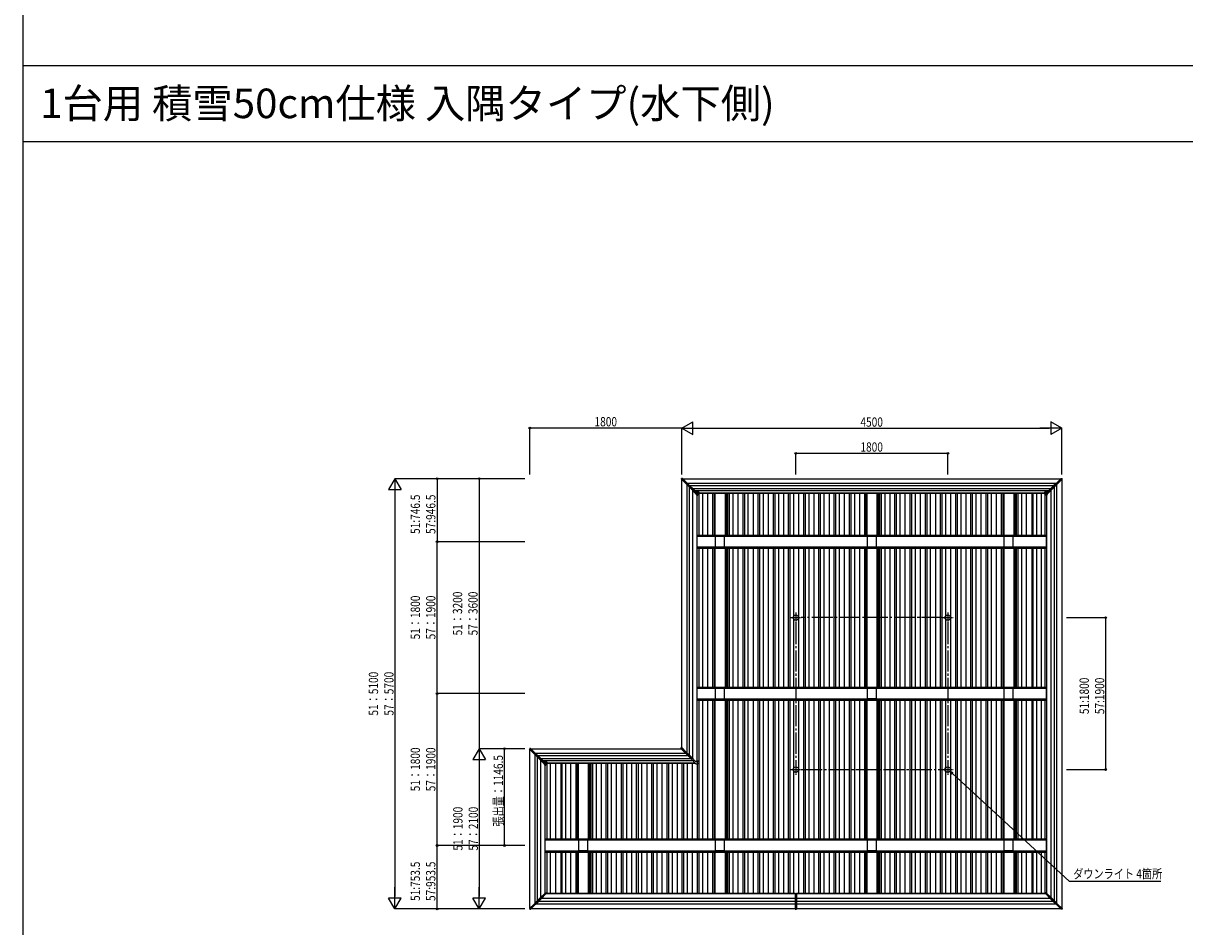
# Model space of a CAD drawing. Extents: x 0 to 55000, y 0 to 40000.
# Drawn here: x 0 to 13760, y 9291 to 20000 of the extents above; entities that cross this region are included whole.
import ezdxf

# ---------------------------------------------------------------- set-up
doc = ezdxf.new("R2010")
doc.units = 0
doc.linetypes.add('YCENTER_1', pattern=[13, 10, -1, 1, -1])
doc.layers.get('0').update_dxf_attribs({"linetype": 'CONTINUOUS'})
for name, color, linetype in [('YKK_A1', 4, 'CONTINUOUS'), ('YKK_F1', 7, 'CONTINUOUS'), ('YKK_N1', 2, 'CONTINUOUS')]:
    doc.layers.add(name, color=color, linetype=linetype)
doc.styles.get("Standard").update_dxf_attribs({"font": 'txt.shx', "bigfont": 'bigfont.shx'})
doc.styles.add('text-b', font='extslim2.shx', dxfattribs={"width": 0.8, "bigfont": 'extfont2.shx'})

msp = doc.modelspace()

# ---------------------------------------------------------------- linework, layer by layer
at = {"layer": 'YKK_A1'}
for p, q in [((7799, 14596), (7800, 14605)), ((7799, 14596), (7852, 14542)), ((7800, 14605), (7859, 14546)), ((7810, 14605), (7800, 14605)), ((7803, 11412), (7803, 14591)), ((7870, 14545), (7810, 14605)), ((7814, 14602), (12292, 14602)), ((12236, 14545), (12296, 14605)), ((12306, 14605), (12247, 14546)), ((12307, 14596), (12254, 14542)), ((12296, 14605), (12306, 14605)), ((12303, 14591), (12303, 9512)), ((12307, 14596), (12306, 14605)), ((7859, 14546), (7852, 14542)), ((7852, 14542), (7886, 14508)), ((7870, 14545), (7859, 14546)), ((7890, 14515), (7859, 14546)), ((7861, 14533), (7861, 11355)), ((12236, 14546), (7870, 14546)), ((7870, 14545), (7899, 14516)), ((7886, 14508), (7890, 14515)), ((7886, 14508), (7922, 14472)), ((7899, 14516), (7890, 14515)), ((7890, 14515), (7926, 14479)), ((7890, 14504), (7890, 11325)), ((12207, 14516), (7899, 14516)), ((7935, 14480), (7899, 14516)), ((7926, 14479), (7922, 14472)), ((7970, 14424), (7922, 14472)), ((7926, 14479), (7935, 14480)), ((7989, 14416), (7926, 14479)), ((7927, 14468), (7927, 11289)), ((12172, 14481), (7934, 14481)), ((7989, 14427), (7935, 14480)), ((12149, 14458), (7957, 14458)), ((12117, 14427), (12171, 14480)), ((12117, 14416), (12180, 14479)), ((12136, 14424), (12184, 14472)), ((12171, 14480), (12207, 14516)), ((12180, 14479), (12171, 14480)), ((12179, 9636), (12179, 14468)), ((12216, 14515), (12180, 14479)), ((12180, 14479), (12184, 14472)), ((12220, 14508), (12184, 14472)), ((12236, 14545), (12207, 14516)), ((12207, 14516), (12216, 14515)), ((12216, 14515), (12247, 14546)), ((12220, 14508), (12216, 14515)), ((12216, 9599), (12216, 14504)), ((12254, 14542), (12220, 14508)), ((12236, 14545), (12247, 14546)), ((12245, 9570), (12245, 14533)), ((12247, 14546), (12254, 14542)), ((7968, 14448), (8002, 14448)), ((8002, 14447), (7968, 14447)), ((7970, 14423), (7970, 14424)), ((7981, 14434), (8002, 14434)), ((7982, 14434), (7988, 14434)), ((7988, 14433), (7982, 14433)), ((7983, 11254), (7983, 14409)), ((7989, 14408), (7985, 14408)), ((7989, 14434), (7988, 14434)), ((7988, 14427), (7988, 14433)), ((7989, 14434), (7989, 14433)), ((7989, 14434), (8002, 14434)), ((7989, 14433), (7989, 14427)), ((7989, 14433), (7989, 14416)), ((8002, 14433), (7989, 14433)), ((7989, 14427), (7989, 14416)), ((7989, 14416), (7989, 14408)), ((7989, 14408), (7991, 14408)), ((7990, 14416), (7996, 14416)), ((7990, 14415), (7991, 14408)), ((7996, 14419), (8002, 14419)), ((7996, 14419), (7996, 14416)), ((8002, 14447), (8002, 14448)), ((8002, 14434), (8002, 14447)), ((8002, 14434), (8002, 14433)), ((8002, 14434), (8002, 14434)), ((8002, 14419), (8002, 14433)), ((8003, 14419), (8002, 14419)), ((8003, 14447), (8003, 14434)), ((8003, 14433), (8003, 14434)), ((8003, 14433), (8003, 14419)), ((12103, 14429), (8003, 14429)), ((12103, 14428), (8003, 14428)), ((8003, 14428), (8003, 13933)), ((8046, 14428), (8046, 13933)), ((8106, 14428), (8106, 13933)), ((8167, 14428), (8167, 13933)), ((8184, 14428), (8184, 13933)), ((8199, 13933), (8199, 14428)), ((8318, 13933), (8318, 14428)), ((8328, 14428), (8328, 13933)), ((8348, 13933), (8348, 14428)), ((8363, 14428), (8363, 13933)), ((8406, 14428), (8406, 13933)), ((8466, 14428), (8466, 13933)), ((8527, 13933), (8527, 14428)), ((8543, 14428), (8543, 13933)), ((8586, 14428), (8586, 13933)), ((8646, 14428), (8646, 13933)), ((8707, 13933), (8707, 14428)), ((8723, 14428), (8723, 13933)), ((8766, 14428), (8766, 13933)), ((8826, 14428), (8826, 13933)), ((8887, 13933), (8887, 14428)), ((8903, 14428), (8903, 13933)), ((8946, 14428), (8946, 13933)), ((9006, 14428), (9006, 13933)), ((9067, 13933), (9067, 14428)), ((9083, 14428), (9083, 13933)), ((9126, 14428), (9126, 13933)), ((9186, 14428), (9186, 13933)), ((9247, 13933), (9247, 14428)), ((9263, 14428), (9263, 13933)), ((9306, 14428), (9306, 13933)), ((9366, 14428), (9366, 13933)), ((9427, 13933), (9427, 14428)), ((9443, 14428), (9443, 13933)), ((9486, 14428), (9486, 13933)), ((9546, 14428), (9546, 13933)), ((9607, 13933), (9607, 14428)), ((9623, 14428), (9623, 13933)), ((9666, 14428), (9666, 13933)), ((9726, 14428), (9726, 13933)), ((9787, 13933), (9787, 14428)), ((9803, 14428), (9803, 13933)), ((9846, 14428), (9846, 13933)), ((9906, 14428), (9906, 13933)), ((9967, 14428), (9967, 13933)), ((9984, 14428), (9984, 13933)), ((9999, 13933), (9999, 14428)), ((10118, 13933), (10118, 14428)), ((10128, 14428), (10128, 13933)), ((10148, 13933), (10148, 14428)), ((10163, 14428), (10163, 13933)), ((10206, 14428), (10206, 13933)), ((10266, 14428), (10266, 13933)), ((10327, 13933), (10327, 14428)), ((10343, 14428), (10343, 13933)), ((10386, 14428), (10386, 13933)), ((10446, 14428), (10446, 13933)), ((10507, 13933), (10507, 14428)), ((10523, 14428), (10523, 13933)), ((10566, 14428), (10566, 13933)), ((10626, 14428), (10626, 13933)), ((10687, 13933), (10687, 14428)), ((10703, 14428), (10703, 13933)), ((10746, 14428), (10746, 13933)), ((10806, 14428), (10806, 13933)), ((10867, 13933), (10867, 14428)), ((10883, 14428), (10883, 13933)), ((10926, 14428), (10926, 13933)), ((10986, 14428), (10986, 13933)), ((11047, 13933), (11047, 14428)), ((11063, 14428), (11063, 13933)), ((11106, 14428), (11106, 13933)), ((11166, 14428), (11166, 13933)), ((11227, 13933), (11227, 14428)), ((11243, 14428), (11243, 13933)), ((11286, 14428), (11286, 13933)), ((11346, 14428), (11346, 13933)), ((11407, 13933), (11407, 14428)), ((11423, 14428), (11423, 13933)), ((11466, 14428), (11466, 13933)), ((11526, 14428), (11526, 13933)), ((11587, 14428), (11587, 13933)), ((11604, 14428), (11604, 13933)), ((11619, 13933), (11619, 14428)), ((11738, 13933), (11738, 14428)), ((11748, 14428), (11748, 13933)), ((11768, 13933), (11768, 14428)), ((11783, 14428), (11783, 13933)), ((11826, 14428), (11826, 13933)), ((11886, 13933), (11886, 14428)), ((11947, 14428), (11947, 13933)), ((11963, 13933), (11963, 14428)), ((12003, 14428), (12003, 13933)), ((12063, 13933), (12063, 14428)), ((12103, 14447), (12103, 14434)), ((12103, 14433), (12103, 14434)), ((12103, 14433), (12103, 14419)), ((12103, 14428), (12103, 13933)), ((12103, 14419), (12104, 14419)), ((12104, 14447), (12104, 14448)), ((12138, 14448), (12104, 14448)), ((12104, 14434), (12104, 14447)), ((12104, 14447), (12138, 14447)), ((12104, 14434), (12104, 14433)), ((12117, 14434), (12104, 14434)), ((12104, 14434), (12104, 14434)), ((12125, 14434), (12104, 14434)), ((12104, 14419), (12104, 14433)), ((12104, 14433), (12117, 14433)), ((12110, 14419), (12104, 14419)), ((12110, 14419), (12110, 14416)), ((12116, 14416), (12110, 14416)), ((12116, 14415), (12115, 14408)), ((12117, 14408), (12115, 14408)), ((12117, 14434), (12117, 14433)), ((12117, 14434), (12118, 14434)), ((12117, 14433), (12117, 14427)), ((12117, 14433), (12117, 14416)), ((12117, 14427), (12117, 14416)), ((12117, 14416), (12117, 14408)), ((12117, 14408), (12121, 14408)), ((12124, 14434), (12118, 14434)), ((12118, 14427), (12118, 14433)), ((12118, 14433), (12124, 14433)), ((12123, 14409), (12123, 9692)), ((12136, 14423), (12136, 14424)), ((7983, 13933), (12123, 13933)), ((7983, 13777), (7983, 13933)), ((7983, 13921), (12123, 13921)), ((8308, 13920), (8198, 13920)), ((8198, 13920), (8198, 13794)), ((8308, 13794), (8308, 13920)), ((10108, 13921), (9998, 13921)), ((9998, 13921), (9998, 13795)), ((10108, 13795), (10108, 13921)), ((11728, 13920), (11618, 13920)), ((11618, 13920), (11618, 13794)), ((11728, 13794), (11728, 13920)), ((12123, 13777), (12123, 13933)), ((7983, 13793), (12123, 13793)), ((7983, 13791), (12123, 13791)), ((7983, 13777), (12123, 13777)), ((8003, 13777), (8003, 12133)), ((8046, 13777), (8046, 12133)), ((8106, 13777), (8106, 12133)), ((8167, 13777), (8167, 12133)), ((8184, 13777), (8184, 12133)), ((8198, 13794), (8308, 13794)), ((8199, 12133), (8199, 13777)), ((8318, 12133), (8318, 13777)), ((8328, 13777), (8328, 12133)), ((8348, 12133), (8348, 13777)), ((8363, 13777), (8363, 12133)), ((8406, 13777), (8406, 12133)), ((8466, 13777), (8466, 12133)), ((8527, 12133), (8527, 13777)), ((8543, 13777), (8543, 12133)), ((8586, 13777), (8586, 12133)), ((8646, 13777), (8646, 12133)), ((8707, 12133), (8707, 13777)), ((8723, 13777), (8723, 12133)), ((8766, 13777), (8766, 12133)), ((8826, 13777), (8826, 12133)), ((8887, 12133), (8887, 13777)), ((8903, 13777), (8903, 12133)), ((8946, 13777), (8946, 12133)), ((9006, 13777), (9006, 12133)), ((9067, 12133), (9067, 13777)), ((9083, 13777), (9083, 12133)), ((9126, 13777), (9126, 12133)), ((9186, 13777), (9186, 12133)), ((9247, 12133), (9247, 13777)), ((9263, 13777), (9263, 12133)), ((9306, 13777), (9306, 12133)), ((9366, 13777), (9366, 12133)), ((9427, 12133), (9427, 13777)), ((9443, 13777), (9443, 12133)), ((9486, 13777), (9486, 12133)), ((9546, 13777), (9546, 12133)), ((9607, 12133), (9607, 13777)), ((9623, 13777), (9623, 12133)), ((9666, 13777), (9666, 12133)), ((9726, 13777), (9726, 12133)), ((9787, 12133), (9787, 13777)), ((9803, 13777), (9803, 12133)), ((9846, 13777), (9846, 12133)), ((9906, 13777), (9906, 12133)), ((9967, 13777), (9967, 12133)), ((9984, 13777), (9984, 12133)), ((9998, 13795), (10108, 13795)), ((9999, 12133), (9999, 13777)), ((10118, 12133), (10118, 13777)), ((10128, 13777), (10128, 12133)), ((10148, 12133), (10148, 13777)), ((10163, 13777), (10163, 12133)), ((10206, 13777), (10206, 12133)), ((10266, 13777), (10266, 12133)), ((10327, 12133), (10327, 13777)), ((10343, 13777), (10343, 12133)), ((10386, 13777), (10386, 12133)), ((10446, 13777), (10446, 12133)), ((10507, 12133), (10507, 13777)), ((10523, 13777), (10523, 12133)), ((10566, 13777), (10566, 12133)), ((10626, 13777), (10626, 12133)), ((10687, 12133), (10687, 13777)), ((10703, 13777), (10703, 12133)), ((10746, 13777), (10746, 12133)), ((10806, 13777), (10806, 12133)), ((10867, 12133), (10867, 13777)), ((10883, 13777), (10883, 12133)), ((10926, 13777), (10926, 12133)), ((10986, 13777), (10986, 12133)), ((11047, 12133), (11047, 13777)), ((11063, 13777), (11063, 12133)), ((11106, 13777), (11106, 12133)), ((11166, 13777), (11166, 12133)), ((11227, 12133), (11227, 13777)), ((11243, 13777), (11243, 12133)), ((11286, 13777), (11286, 12133)), ((11346, 13777), (11346, 12133)), ((11407, 12133), (11407, 13777)), ((11423, 13777), (11423, 12133)), ((11466, 13777), (11466, 12133)), ((11526, 13777), (11526, 12133)), ((11587, 13777), (11587, 12133)), ((11604, 13777), (11604, 12133)), ((11618, 13794), (11728, 13794)), ((11619, 12133), (11619, 13777)), ((11738, 12133), (11738, 13777)), ((11748, 13777), (11748, 12133)), ((11768, 12133), (11768, 13777)), ((11783, 13777), (11783, 12133)), ((11826, 13777), (11826, 12133)), ((11886, 12133), (11886, 13777)), ((11947, 13777), (11947, 12133)), ((11963, 12133), (11963, 13777)), ((12003, 13777), (12003, 12133)), ((12063, 12133), (12063, 13777)), ((12103, 13777), (12103, 12133)), ((7983, 12133), (12123, 12133)), ((7983, 11977), (7983, 12133)), ((7983, 12121), (12123, 12121)), ((8308, 12120), (8198, 12120)), ((8198, 12120), (8198, 11994)), ((8308, 11994), (8308, 12120)), ((10108, 12121), (9998, 12121)), ((9998, 12121), (9998, 11995)), ((10108, 11995), (10108, 12121)), ((11728, 12120), (11618, 12120)), ((11618, 12120), (11618, 11994)), ((11728, 11994), (11728, 12120)), ((12123, 11977), (12123, 12133)), ((7983, 11993), (12123, 11993)), ((7983, 11991), (12123, 11991)), ((7983, 11977), (12123, 11977)), ((8003, 11977), (8003, 11254)), ((8046, 11977), (8046, 10333)), ((8106, 11977), (8106, 10333)), ((8167, 11977), (8167, 10333)), ((8184, 11977), (8184, 10333)), ((8198, 11994), (8308, 11994)), ((8199, 10333), (8199, 11977)), ((8318, 10333), (8318, 11977)), ((8328, 11977), (8328, 10333)), ((8348, 10333), (8348, 11977)), ((8363, 11977), (8363, 10333)), ((8406, 11977), (8406, 10333)), ((8466, 11977), (8466, 10333)), ((8527, 10333), (8527, 11977)), ((8543, 11977), (8543, 10333)), ((8586, 11977), (8586, 10333)), ((8646, 11977), (8646, 10333)), ((8707, 10333), (8707, 11977)), ((8723, 11977), (8723, 10333)), ((8766, 11977), (8766, 10333)), ((8826, 11977), (8826, 10333)), ((8887, 10333), (8887, 11977)), ((8903, 11977), (8903, 10333)), ((8946, 11977), (8946, 10333)), ((9006, 11977), (9006, 10333)), ((9067, 10333), (9067, 11977)), ((9083, 11977), (9083, 10333)), ((9126, 11977), (9126, 10333)), ((9186, 11977), (9186, 10333)), ((9247, 10333), (9247, 11977)), ((9263, 11977), (9263, 10333)), ((9306, 11977), (9306, 10333)), ((9366, 11977), (9366, 10333)), ((9427, 10333), (9427, 11977)), ((9443, 11977), (9443, 10333)), ((9486, 11977), (9486, 10333)), ((9546, 11977), (9546, 10333)), ((9607, 10333), (9607, 11977)), ((9623, 11977), (9623, 10333)), ((9666, 11977), (9666, 10333)), ((9726, 11977), (9726, 10333)), ((9787, 10333), (9787, 11977)), ((9803, 11977), (9803, 10333)), ((9846, 11977), (9846, 10333)), ((9906, 11977), (9906, 10333)), ((9967, 11977), (9967, 10333)), ((9984, 11977), (9984, 10333)), ((9998, 11995), (10108, 11995)), ((9999, 10333), (9999, 11977)), ((10118, 10333), (10118, 11977)), ((10128, 11977), (10128, 10333)), ((10148, 10333), (10148, 11977)), ((10163, 11977), (10163, 10333)), ((10206, 11977), (10206, 10333)), ((10266, 11977), (10266, 10333)), ((10327, 10333), (10327, 11977)), ((10343, 11977), (10343, 10333)), ((10386, 11977), (10386, 10333)), ((10446, 11977), (10446, 10333)), ((10507, 10333), (10507, 11977)), ((10523, 11977), (10523, 10333)), ((10566, 11977), (10566, 10333)), ((10626, 11977), (10626, 10333)), ((10687, 10333), (10687, 11977)), ((10703, 11977), (10703, 10333)), ((10746, 11977), (10746, 10333)), ((10806, 11977), (10806, 10333)), ((10867, 10333), (10867, 11977)), ((10883, 11977), (10883, 10333)), ((10926, 11977), (10926, 10333)), ((10986, 11977), (10986, 10333)), ((11047, 10333), (11047, 11977)), ((11063, 11977), (11063, 10333)), ((11106, 11977), (11106, 10333)), ((11166, 11977), (11166, 10333)), ((11227, 10333), (11227, 11977)), ((11243, 11977), (11243, 10333)), ((11286, 11977), (11286, 10333)), ((11346, 11977), (11346, 10333)), ((11407, 10333), (11407, 11977)), ((11423, 11977), (11423, 10333)), ((11466, 11977), (11466, 10333)), ((11526, 11977), (11526, 10333)), ((11587, 11977), (11587, 10333)), ((11604, 11977), (11604, 10333)), ((11618, 11994), (11728, 11994)), ((11619, 10333), (11619, 11977)), ((11738, 10333), (11738, 11977)), ((11748, 11977), (11748, 10333)), ((11768, 10333), (11768, 11977)), ((11783, 11977), (11783, 10333)), ((11826, 11977), (11826, 10333)), ((11886, 10333), (11886, 11977)), ((11947, 11977), (11947, 10333)), ((11963, 10333), (11963, 11977)), ((12003, 11977), (12003, 10333)), ((12063, 10333), (12063, 11977)), ((12103, 11977), (12103, 10333)), ((5999, 11396), (6000, 11405)), ((5999, 11396), (6052, 11342)), ((6000, 11405), (6059, 11346)), ((6010, 11405), (6000, 11405)), ((6003, 9512), (6003, 11391)), ((6070, 11345), (6010, 11405)), ((6014, 11402), (7792, 11402)), ((6059, 11346), (6052, 11342)), ((6052, 11342), (6086, 11308)), ((6070, 11345), (6059, 11346)), ((6090, 11315), (6059, 11346)), ((6061, 11333), (6061, 9570)), ((7849, 11346), (6070, 11346)), ((6070, 11345), (6099, 11316)), ((6086, 11308), (6090, 11315)), ((6086, 11308), (6122, 11272)), ((6099, 11316), (6090, 11315)), ((6090, 11315), (6126, 11279)), ((6090, 11304), (6090, 9599)), ((6135, 11280), (6099, 11316)), ((7878, 11316), (6099, 11316)), ((7797, 11407), (7787, 11407)), ((7846, 11348), (7787, 11407)), ((7797, 11418), (7797, 11407)), ((7797, 11418), (7857, 11358)), ((7857, 11348), (7797, 11407)), ((7857, 11348), (7846, 11348)), ((7846, 11348), (7877, 11317)), ((7857, 11348), (7857, 11358)), ((7857, 11358), (7888, 11328)), ((7888, 11317), (7877, 11317)), ((7913, 11282), (7877, 11317)), ((7888, 11317), (7888, 11328)), ((7888, 11328), (7923, 11292)), ((7923, 11282), (7888, 11317)), ((7923, 11282), (7923, 11292)), ((7961, 11254), (7923, 11292)), ((6126, 11279), (6122, 11272)), ((6170, 11224), (6122, 11272)), ((6126, 11279), (6135, 11280)), ((6189, 11216), (6126, 11279)), ((6127, 11268), (6127, 9636)), ((7913, 11281), (6134, 11281)), ((6189, 11227), (6135, 11280)), ((7936, 11258), (6157, 11258)), ((6168, 11248), (6202, 11248)), ((6202, 11247), (6168, 11247)), ((6170, 11223), (6170, 11224)), ((6181, 11234), (6202, 11234)), ((6182, 11234), (6188, 11234)), ((6188, 11233), (6182, 11233)), ((6183, 9692), (6183, 11209)), ((6189, 11208), (6185, 11208)), ((6189, 11234), (6188, 11234)), ((6188, 11227), (6188, 11233)), ((6189, 11234), (6189, 11233)), ((6189, 11234), (6202, 11234)), ((6189, 11233), (6189, 11227)), ((6189, 11233), (6189, 11216)), ((6202, 11233), (6189, 11233)), ((6189, 11227), (6189, 11216)), ((6189, 11216), (6189, 11208)), ((6189, 11208), (6191, 11208)), ((6190, 11216), (6196, 11216)), ((6190, 11215), (6191, 11208)), ((6196, 11219), (6202, 11219)), ((6196, 11219), (6196, 11216)), ((6202, 11247), (6202, 11248)), ((6202, 11234), (6202, 11247)), ((6202, 11234), (6202, 11233)), ((6202, 11234), (6202, 11234)), ((6202, 11219), (6202, 11233)), ((6203, 11219), (6202, 11219)), ((6202, 11219), (6202, 10333)), ((6203, 11247), (6203, 11234)), ((6203, 11233), (6203, 11234)), ((6203, 11233), (6203, 11219)), ((7965, 11229), (6203, 11229)), ((7966, 11228), (6203, 11228)), ((6246, 10333), (6246, 11228)), ((6306, 11228), (6306, 10333)), ((6367, 11228), (6367, 10333)), ((6383, 10333), (6383, 11228)), ((6426, 11228), (6426, 10333)), ((6486, 10333), (6486, 11228)), ((6547, 11228), (6547, 10333)), ((6564, 11228), (6564, 10333)), ((6579, 10333), (6579, 11228)), ((6698, 10333), (6698, 11228)), ((6708, 11228), (6708, 10333)), ((6728, 10333), (6728, 11228)), ((6743, 11228), (6743, 10333)), ((6786, 11228), (6786, 10333)), ((6846, 11228), (6846, 10333)), ((6907, 10333), (6907, 11228)), ((6923, 11228), (6923, 10333)), ((6966, 11228), (6966, 10333)), ((7026, 11228), (7026, 10333)), ((7087, 10333), (7087, 11228)), ((7103, 11228), (7103, 10333)), ((7146, 11228), (7146, 10333)), ((7206, 11228), (7206, 10333)), ((7267, 10333), (7267, 11228)), ((7283, 11228), (7283, 10333)), ((7326, 11228), (7326, 10333)), ((7386, 11228), (7386, 10333)), ((7447, 10333), (7447, 11228)), ((7463, 11228), (7463, 10333)), ((7506, 11228), (7506, 10333)), ((7566, 11228), (7566, 10333)), ((7627, 10333), (7627, 11228)), ((7643, 11228), (7643, 10333)), ((7686, 11228), (7686, 10333)), ((7746, 11228), (7746, 10333)), ((7807, 10333), (7807, 11228)), ((7823, 11228), (7823, 10333)), ((7866, 11228), (7866, 10333)), ((7923, 11282), (7913, 11282)), ((7970, 11224), (7913, 11282)), ((7926, 11228), (7926, 10333)), ((7961, 11254), (7987, 11254)), ((7970, 11224), (7987, 11224)), ((7987, 11224), (7987, 11254)), ((8004, 11254), (7987, 11254)), ((7987, 10333), (7987, 11224)), ((8004, 11224), (7987, 11224)), ((8003, 11224), (8003, 10333)), ((8004, 11254), (8004, 11224)), ((6183, 10333), (12123, 10333)), ((6183, 10177), (6183, 10333)), ((6183, 10321), (12123, 10321)), ((10108, 10321), (9998, 10321)), ((9998, 10321), (9998, 10195)), ((10108, 10195), (10108, 10321)), ((12123, 10177), (12123, 10333)), ((6183, 10193), (12123, 10193)), ((6183, 10191), (12123, 10191)), ((6688, 10320), (6578, 10320)), ((6578, 10320), (6578, 10194)), ((6578, 10194), (6688, 10194)), ((6688, 10194), (6688, 10320)), ((8308, 10320), (8198, 10320)), ((8198, 10320), (8198, 10194)), ((8198, 10194), (8308, 10194)), ((8308, 10194), (8308, 10320)), ((9998, 10195), (10108, 10195)), ((11728, 10320), (11618, 10320)), ((11618, 10320), (11618, 10194)), ((11618, 10194), (11728, 10194)), ((11728, 10194), (11728, 10320)), ((6183, 10177), (12123, 10177)), ((6202, 10177), (6202, 9684)), ((6246, 9684), (6246, 10177)), ((6306, 10177), (6306, 9684)), ((6367, 10177), (6367, 9684)), ((6383, 9684), (6383, 10177)), ((6426, 10177), (6426, 9684)), ((6486, 9684), (6486, 10177)), ((6547, 10177), (6547, 9684)), ((6564, 10177), (6564, 9684)), ((6579, 9684), (6579, 10177)), ((6698, 9684), (6698, 10177)), ((6708, 10177), (6708, 9684)), ((6728, 9684), (6728, 10177)), ((6743, 10177), (6743, 9684)), ((6786, 10177), (6786, 9684)), ((6846, 10177), (6846, 9684)), ((6907, 9684), (6907, 10177)), ((6923, 10177), (6923, 9684)), ((6966, 10177), (6966, 9684)), ((7026, 10177), (7026, 9684)), ((7087, 9684), (7087, 10177)), ((7103, 10177), (7103, 9684)), ((7146, 10177), (7146, 9684)), ((7206, 10177), (7206, 9684)), ((7267, 9684), (7267, 10177)), ((7283, 10177), (7283, 9684)), ((7326, 10177), (7326, 9684)), ((7386, 10177), (7386, 9684)), ((7447, 9684), (7447, 10177)), ((7463, 10177), (7463, 9684)), ((7506, 10177), (7506, 9684)), ((7566, 10177), (7566, 9684)), ((7627, 9684), (7627, 10177)), ((7643, 10177), (7643, 9684)), ((7686, 10177), (7686, 9684)), ((7746, 10177), (7746, 9684)), ((7807, 9684), (7807, 10177)), ((7823, 10177), (7823, 9684)), ((7866, 10177), (7866, 9684)), ((7926, 10177), (7926, 9684)), ((7987, 9684), (7987, 10177)), ((8003, 10177), (8003, 9684)), ((8046, 10177), (8046, 9684)), ((8106, 10177), (8106, 9684)), ((8167, 10177), (8167, 9684)), ((8184, 10177), (8184, 9684)), ((8199, 9684), (8199, 10177)), ((8318, 9684), (8318, 10177)), ((8328, 10177), (8328, 9684)), ((8348, 9684), (8348, 10177)), ((8363, 10177), (8363, 9684)), ((8406, 10177), (8406, 9684)), ((8466, 10177), (8466, 9684)), ((8527, 9684), (8527, 10177)), ((8543, 10177), (8543, 9684)), ((8586, 10177), (8586, 9684)), ((8646, 10177), (8646, 9684)), ((8707, 9684), (8707, 10177)), ((8723, 10177), (8723, 9684)), ((8766, 10177), (8766, 9684)), ((8826, 10177), (8826, 9684)), ((8887, 9684), (8887, 10177)), ((8903, 10177), (8903, 9684)), ((8946, 10177), (8946, 9684)), ((9006, 10177), (9006, 9684)), ((9067, 9684), (9067, 10177)), ((9083, 10177), (9083, 9684)), ((9126, 10177), (9126, 9684)), ((9186, 10177), (9186, 9684)), ((9247, 9684), (9247, 10177)), ((9263, 10177), (9263, 9684)), ((9306, 10177), (9306, 9684)), ((9366, 10177), (9366, 9684)), ((9427, 9684), (9427, 10177)), ((9443, 10177), (9443, 9684)), ((9486, 10177), (9486, 9684)), ((9546, 10177), (9546, 9684)), ((9607, 9684), (9607, 10177)), ((9623, 10177), (9623, 9684)), ((9666, 10177), (9666, 9684)), ((9726, 10177), (9726, 9684)), ((9787, 9684), (9787, 10177)), ((9803, 10177), (9803, 9684)), ((9846, 10177), (9846, 9684)), ((9906, 10177), (9906, 9684)), ((9967, 10177), (9967, 9684)), ((9984, 10177), (9984, 9684)), ((9999, 9684), (9999, 10177)), ((10118, 9684), (10118, 10177)), ((10128, 10177), (10128, 9684)), ((10148, 9684), (10148, 10177)), ((10163, 10177), (10163, 9684)), ((10206, 10177), (10206, 9684)), ((10266, 10177), (10266, 9684)), ((10327, 9684), (10327, 10177)), ((10343, 10177), (10343, 9684)), ((10386, 10177), (10386, 9684)), ((10446, 10177), (10446, 9684)), ((10507, 9684), (10507, 10177)), ((10523, 10177), (10523, 9684)), ((10566, 10177), (10566, 9684)), ((10626, 10177), (10626, 9684)), ((10687, 9684), (10687, 10177)), ((10703, 10177), (10703, 9684)), ((10746, 10177), (10746, 9684)), ((10806, 10177), (10806, 9684)), ((10867, 9684), (10867, 10177)), ((10883, 10177), (10883, 9684)), ((10926, 10177), (10926, 9684)), ((10986, 10177), (10986, 9684)), ((11047, 9684), (11047, 10177)), ((11063, 10177), (11063, 9684)), ((11106, 10177), (11106, 9684)), ((11166, 10177), (11166, 9684)), ((11227, 9684), (11227, 10177)), ((11243, 10177), (11243, 9684)), ((11286, 10177), (11286, 9684)), ((11346, 10177), (11346, 9684)), ((11407, 9684), (11407, 10177)), ((11423, 10177), (11423, 9684)), ((11466, 10177), (11466, 9684)), ((11526, 10177), (11526, 9684)), ((11587, 10177), (11587, 9684)), ((11604, 10177), (11604, 9684)), ((11619, 9684), (11619, 10177)), ((11738, 9684), (11738, 10177)), ((11748, 10177), (11748, 9684)), ((11768, 9684), (11768, 10177)), ((11783, 10177), (11783, 9684)), ((11826, 10177), (11826, 9684)), ((11886, 9684), (11886, 10177)), ((11947, 10177), (11947, 9684)), ((11963, 9684), (11963, 10177)), ((12003, 10177), (12003, 9684)), ((12063, 9684), (12063, 10177)), ((12103, 10177), (12103, 9684)), ((6186, 9695), (6122, 9632)), ((6126, 9625), (6196, 9695)), ((6196, 9685), (6135, 9623)), ((6186, 9695), (6196, 9695)), ((9145, 9683), (6194, 9683)), ((9145, 9684), (6195, 9684)), ((6196, 9695), (6196, 9685)), ((9145, 9685), (9145, 9501)), ((9145, 9685), (9160, 9685)), ((9160, 9685), (9160, 9501)), ((12111, 9684), (9160, 9684)), ((12112, 9683), (9160, 9683)), ((12120, 9695), (12110, 9695)), ((12180, 9625), (12110, 9695)), ((12110, 9695), (12110, 9685)), ((12110, 9685), (12171, 9623)), ((12120, 9695), (12184, 9632)), ((5999, 9508), (6052, 9561)), ((5999, 9508), (6000, 9499)), ((6059, 9558), (6000, 9499)), ((6000, 9499), (6010, 9499)), ((6070, 9558), (6010, 9499)), ((9145, 9502), (6014, 9502)), ((6052, 9561), (6086, 9596)), ((6052, 9561), (6059, 9558)), ((6090, 9589), (6059, 9558)), ((6059, 9558), (6070, 9558)), ((6070, 9558), (6099, 9588)), ((9145, 9560), (6071, 9560)), ((6086, 9596), (6122, 9632)), ((6086, 9596), (6090, 9589)), ((6090, 9589), (6126, 9625)), ((6099, 9588), (6090, 9589)), ((6135, 9623), (6099, 9588)), ((9145, 9589), (6101, 9589)), ((6122, 9632), (6126, 9625)), ((6126, 9625), (6135, 9623)), ((9145, 9625), (6137, 9625)), ((9145, 9501), (9160, 9501)), ((12169, 9625), (9160, 9625)), ((12205, 9589), (9160, 9589)), ((12235, 9560), (9160, 9560)), ((12292, 9502), (9160, 9502)), ((12180, 9625), (12171, 9623)), ((12171, 9623), (12207, 9588)), ((12184, 9632), (12180, 9625)), ((12216, 9589), (12180, 9625)), ((12220, 9596), (12184, 9632)), ((12207, 9588), (12216, 9589)), ((12236, 9558), (12207, 9588)), ((12220, 9596), (12216, 9589)), ((12216, 9589), (12247, 9558)), ((12254, 9561), (12220, 9596)), ((12247, 9558), (12236, 9558)), ((12236, 9558), (12296, 9499)), ((12254, 9561), (12247, 9558)), ((12247, 9558), (12306, 9499)), ((12307, 9508), (12254, 9561)), ((12306, 9499), (12296, 9499)), ((12307, 9508), (12306, 9499))]:
    msp.add_line(p, q, dxfattribs=at)
at = {"layer": 'YKK_A1', "linetype": 'YCENTER_1', "ltscale": 9}
for p, q in [((9091, 12955), (9215, 12955)), ((9153, 13017), (9153, 12893)), ((10891, 12955), (11015, 12955)), ((10953, 13017), (10953, 12893)), ((9091, 11155), (9215, 11155)), ((9153, 11217), (9153, 11093)), ((10891, 11155), (11015, 11155)), ((10953, 11217), (10953, 11093))]:
    msp.add_line(p, q, dxfattribs=at)
at = {"layer": 'YKK_A1'}
for centre, radius in [((9153, 12955), 32), ((10953, 12955), 32), ((7974, 11247), 2), ((7995, 11247), 2.25), ((9153, 11155), 32), ((10953, 11155), 32)]:
    msp.add_circle(centre, radius, dxfattribs=at)
for centre, radius, start, end in [((7985, 14423), 15, 180, 270), ((7987, 14433), 1.32, 355.3521, 15.4221), ((7988, 14433), 0.5, 0, 90), ((7988, 14432), 1.32, 74.5779, 94.6479), ((7990, 14415), 1.2, 125.6853, 180), ((7990, 14415), 1.2, 90, 125.6853), ((7991, 14415), 1, 90, 191), ((8002, 14447), 0.5, 0, 90), ((8002, 14446), 1.08, 69.5466, 96.5567), ((8002, 14433), 0.5, 0, 90), ((8002, 14433), 1.08, 69.5466, 96.5567), ((8002, 14432), 1.08, 69.5466, 96.5567), ((12104, 14447), 0.5, 90, 180), ((12104, 14446), 1.08, 83.4433, 110.4534), ((12104, 14433), 0.5, 90, 180), ((12104, 14433), 1.08, 83.4433, 110.4534), ((12104, 14432), 1.08, 83.4433, 110.4534), ((12115, 14415), 1, 349, 90), ((12116, 14415), 1.2, 54.3147, 90), ((12118, 14433), 0.5, 90, 180), ((12118, 14432), 1.32, 85.3521, 105.4221), ((12116, 14415), 1.2, 360, 54.3147), ((12119, 14433), 1.32, 164.5779, 184.6479), ((12121, 14423), 15, 270, 0), ((6185, 11223), 15, 180, 270), ((6187, 11233), 1.32, 355.3521, 15.4221), ((6188, 11233), 0.5, 0, 90), ((6188, 11232), 1.32, 74.5779, 94.6479), ((6190, 11215), 1.2, 125.6853, 180), ((6190, 11215), 1.2, 90, 125.6853), ((6191, 11215), 1, 90, 191), ((6202, 11247), 0.5, 0, 90), ((6202, 11246), 1.08, 69.5466, 96.5567), ((6202, 11233), 0.5, 0, 90), ((6202, 11233), 1.08, 69.5466, 96.5567), ((6202, 11232), 1.08, 69.5466, 96.5567)]:
    msp.add_arc(centre, radius, start, end, dxfattribs=at)
for centre in [(7989, 14433), (6189, 11233)]:
    msp.add_ellipse(centre, major_axis=(0.5, 0), ratio=0.121869, start_param=1.570796, end_param=3.141593, dxfattribs=at)
at = {"layer": 'YKK_A1', "extrusion": (0, 0, -1)}
msp.add_ellipse((12117, 14433), major_axis=(-0.5, 0), ratio=0.121869, start_param=1.570796, end_param=3.141593, dxfattribs=at)
at = {"layer": 'YKK_F1', "color": 7}
for p, q in [((0, 0), (0, 40000)), ((0, 19500), (54000, 19500)), ((0, 18600), (54000, 18600))]:
    msp.add_line(p, q, dxfattribs=at)
at = {"layer": 'YKK_N1', "lineweight": -2}
for p, q in [((7803, 15202), (7933, 15277)), ((7933, 15127), (7933, 15277)), ((12303, 15202), (12173, 15277)), ((12173, 15277), (12173, 15127)), ((7803, 15202), (7933, 15127)), ((7803, 15202), (8063, 15202)), ((12303, 15202), (12043, 15202)), ((12303, 15202), (12173, 15127)), ((4403, 14602), (4328, 14472)), ((4403, 14602), (4478, 14472)), ((4403, 14602), (4403, 14342)), ((4328, 14472), (4478, 14472)), ((5403, 11402), (5328, 11272)), ((5403, 11402), (5478, 11272)), ((5403, 11402), (5403, 11142)), ((5328, 11272), (5478, 11272)), ((4403, 9502), (4403, 9762)), ((5403, 9502), (5403, 9762)), ((4403, 9502), (4328, 9632)), ((4478, 9632), (4328, 9632)), ((4403, 9502), (4478, 9632)), ((5403, 9502), (5328, 9632)), ((5478, 9632), (5328, 9632)), ((5403, 9502), (5478, 9632))]:
    msp.add_line(p, q, dxfattribs=at)
at = {"layer": 'YKK_N1'}
for p, q in [((6003, 14652), (6003, 15203)), ((7803, 15202), (6003, 15202)), ((7803, 14652), (7803, 15203)), ((7803, 14652), (7803, 15203)), ((7953, 15202), (12153, 15202)), ((12303, 14652), (12303, 15203)), ((9153, 14652), (9153, 14903)), ((10953, 14902), (9153, 14902)), ((10953, 14652), (10953, 14903)), ((5943, 14602), (4402, 14602)), ((5943, 14602), (4902, 14602)), ((4903, 14602), (4903, 13855)), ((5942, 14602), (5402, 14602)), ((5403, 14602), (5403, 11402)), ((4403, 14452), (4403, 9652)), ((5943, 13855), (4902, 13855)), ((5943, 13855), (4902, 13855)), ((4903, 12055), (4903, 13855)), ((12358, 12955), (12824, 12955)), ((12823, 12955), (12823, 11155)), ((5943, 12055), (4902, 12055)), ((5943, 12055), (4902, 12055)), ((4903, 10255), (4903, 12055)), ((5943, 11402), (5402, 11402)), ((5943, 11402), (5402, 11402)), ((5943, 11402), (5702, 11402)), ((5703, 10255), (5703, 11402)), ((5403, 11252), (5403, 9652)), ((12358, 11155), (12824, 11155)), ((5943, 10255), (4902, 10255)), ((5943, 10255), (4902, 10255)), ((4903, 9502), (4903, 10255)), ((5942, 10255), (5702, 10255)), ((5943, 9502), (4402, 9502)), ((5943, 9502), (4902, 9502)), ((5943, 9502), (5402, 9502))]:
    msp.add_line(p, q, dxfattribs=at)
at = {"layer": 'YKK_N1', "linetype": 'YCENTER_1', "ltscale": 25}
for p, q in [((10891, 12955), (9215, 12955)), ((9153, 12892), (9153, 11217)), ((10953, 12892), (10953, 11217)), ((9215, 11155), (10891, 11155))]:
    msp.add_line(p, q, dxfattribs=at)
at = {"layer": 'YKK_N1', "linetype": 'ByBlock', "lineweight": -2, "extrusion": (0, 0, -1)}
for p, q in [((11018, 11116), (10979, 11136)), ((10979, 11136), (11002, 11099)), ((10979, 11136), (11010, 11107))]:
    msp.add_line(p, q, dxfattribs=at)
at = {"layer": 'YKK_N1', "extrusion": (0, 0, -1)}
for p, q in [((11010, 11107), (12390, 9832)), ((12390, 9832), (13476, 9832))]:
    msp.add_line(p, q, dxfattribs=at)
at = {"layer": 'YKK_N1', "linetype": 'ByBlock', "lineweight": -2}
for centre in [(6003, 15202), (9153, 14902), (10953, 14902), (4903, 14602), (5403, 14602), (4903, 13855), (4903, 13855), (12823, 12955), (4903, 12055), (4903, 12055), (5703, 11402), (12823, 11155), (4903, 10255), (4903, 10255), (5703, 10255), (4903, 9502)]:
    msp.add_circle(centre, 10.6, dxfattribs=at)

# ---------------------------------------------------------------- texts
msp.add_text('1台用 積雪50cm仕様 入隅タイプ(水下側)', height=350).set_placement((200, 18875))
at = {"layer": 'YKK_N1', "style": 'text-b', "width": 0.8}
for s, p in [('1800', (6768, 15222)), ('4500', (9918, 15218)), ('1800', (9918, 14922)), ('ダウンライト 4箇所', (12439, 9864))]:
    msp.add_text(s, height=110, dxfattribs=at).set_placement(p)
for s, p in [('51:746.5', (4700, 13947)), ('57:946.5', (4883, 13947)), ('51：1800', (4700, 12697)), ('57：1900', (4883, 12697)), ('51：3200', (5200, 12744)), ('57：3600', (5383, 12744)), ('51：5100', (4204, 11794)), ('57：5700', (4387, 11794)), ('51:1800', (12624, 11811)), ('57:1900', (12807, 11811)), ('51：1800', (4700, 10897)), ('57：1900', (4883, 10897)), ('張出量：1146.5', (5683, 10480)), ('51：1900', (5204, 10194)), ('57：2100', (5387, 10194)), ('51:753.5', (4700, 9597)), ('57:953.5', (4883, 9597))]:
    msp.add_text(s, height=110, rotation=90, dxfattribs=at).set_placement(p)

doc.saveas('drawing.dxf')
